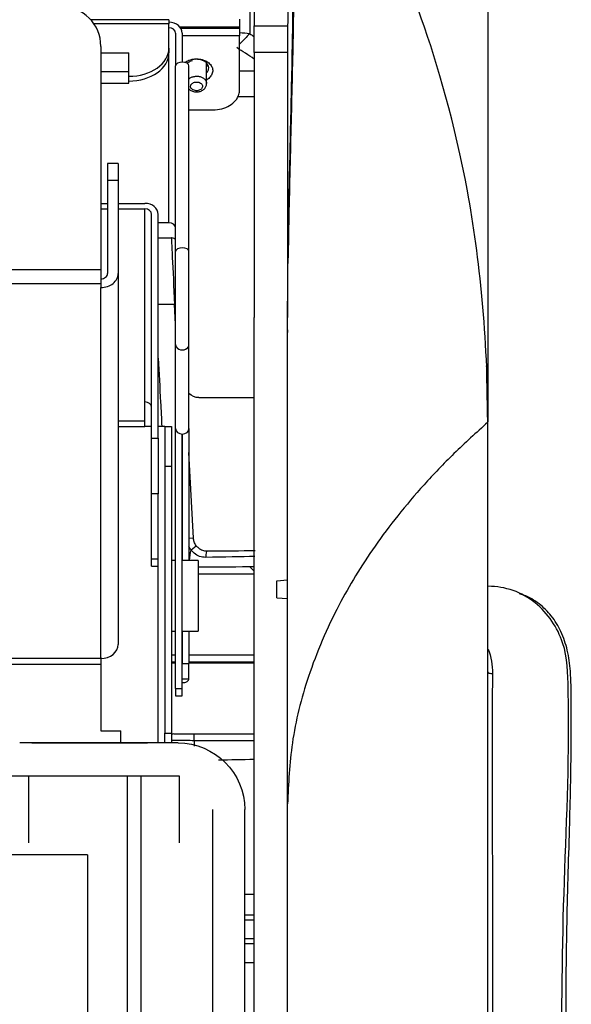
# Model space of a CAD drawing. Units: millimetres. Extents: x 0 to 4075, y 0 to 2906.
# Drawn here: x 1535 to 1576, y 2332 to 2406 of the extents above; entities that cross this region are included whole.
import ezdxf

# ---------------------------------------------------------------- set-up
doc = ezdxf.new("R2010")
doc.units = ezdxf.units.MM
doc.layers.add('LG-Product', color=3, linetype='Continuous')

msp = doc.modelspace()

# ---------------------------------------------------------------- linework, layer by layer
at = {"layer": 'LG-Product', "color": 3, "linetype": 'Continuous'}
for p, q in [((1546.139, 2405.551), (1540.282, 2405.551)), ((1546.139, 2405.258), (1540.511, 2405.258)), ((1546.139, 2405.551), (1546.139, 2405.258)), ((1546.139, 2403.433), (1546.139, 2405.258)), ((1551.425, 2405.005), (1546.971, 2405.005)), ((1552.531, 2405.091), (1555.031, 2405.091)), ((1546.639, 2404.551), (1546.639, 2402.093)), ((1547.022, 2404.935), (1551.427, 2404.935)), ((1547.139, 2404.551), (1547.139, 2402.381)), ((1551.435, 2404.341), (1547.139, 2404.341)), ((1541.039, 2403.559), (1541.039, 2386.82)), ((1541.039, 2403.083), (1543.139, 2403.083)), ((1543.139, 2401.668), (1543.139, 2403.083)), ((1546.139, 2403.433), (1546.139, 2403.08)), ((1546.139, 2390.334), (1546.139, 2403.08)), ((1555.029, 2403.091), (1552.529, 2403.091)), ((1546.639, 2388.168), (1546.639, 2402.093)), ((1547.643, 2388.168), (1547.643, 2402.093)), ((1548.963, 2400.768), (1548.963, 2402.295)), ((1541.039, 2401.668), (1543.139, 2401.668)), ((1543.139, 2400.811), (1543.139, 2401.668)), ((1551.436, 2401.726), (1552.529, 2401.726)), ((1541.039, 2400.811), (1543.139, 2400.811)), ((1552.529, 2399.778), (1551.287, 2399.778)), ((1547.643, 2398.794), (1549.435, 2398.794)), ((1542.339, 2394.775), (1541.539, 2394.775)), ((1541.539, 2394.775), (1541.539, 2393.496)), ((1542.339, 2394.775), (1542.339, 2393.496)), ((1541.539, 2393.496), (1541.539, 2386.533)), ((1542.339, 2393.496), (1541.539, 2393.496)), ((1542.339, 2393.496), (1542.339, 2386.533)), ((1541.039, 2391.78), (1541.539, 2391.78)), ((1542.339, 2391.78), (1544.339, 2391.78)), ((1541.039, 2391.37), (1541.539, 2391.37)), ((1542.339, 2391.37), (1544.339, 2391.37)), ((1544.339, 2376.893), (1544.339, 2391.37)), ((1544.839, 2374.168), (1544.839, 2390.96)), ((1545.339, 2374.168), (1545.339, 2390.96)), ((1546.139, 2390.334), (1545.339, 2390.334)), ((1545.339, 2389.191), (1546.321, 2389.191)), ((1546.639, 2381.204), (1546.639, 2388.168)), ((1547.643, 2381.204), (1547.643, 2388.168)), ((1489.639, 2386.82), (1541.039, 2386.82)), ((1541.039, 2386.82), (1541.039, 2385.755)), ((1542.339, 2386.533), (1542.339, 2358.714)), ((1541.039, 2385.755), (1489.639, 2385.755)), ((1541.039, 2385.755), (1541.039, 2385.468)), ((1541.039, 2357.65), (1541.039, 2385.468)), ((1546.561, 2384.191), (1545.339, 2384.191)), ((1546.639, 2384.195), (1546.561, 2384.191)), ((1546.639, 2382.692), (1546.561, 2384.191)), ((1546.639, 2381.203), (1546.639, 2381.204)), ((1546.639, 2374.895), (1546.639, 2381.203)), ((1547.643, 2381.203), (1547.643, 2381.204)), ((1547.643, 2374.895), (1547.643, 2381.203)), ((1548.376, 2377.217), (1552.529, 2377.217)), ((1544.339, 2375.459), (1544.339, 2376.893)), ((1544.339, 2375.459), (1542.339, 2375.459)), ((1544.339, 2375.05), (1544.339, 2375.459)), ((1542.339, 2375.05), (1544.339, 2375.05)), ((1544.839, 2375.05), (1544.339, 2375.05)), ((1545.839, 2375.05), (1545.339, 2375.05)), ((1545.839, 2375.05), (1546.339, 2375.05)), ((1545.839, 2375.05), (1545.839, 2372.05)), ((1546.339, 2375.05), (1546.339, 2372.05)), ((1546.639, 2355.393), (1546.639, 2374.895)), ((1547.643, 2374.895), (1547.643, 2365)), ((1544.839, 2374.168), (1545.339, 2374.168)), ((1544.839, 2369.99), (1544.839, 2374.168)), ((1545.339, 2374.168), (1545.339, 2369.99)), ((1547.139, 2355.393), (1547.139, 2374.484)), ((1547.143, 2374.484), (1547.143, 2365)), ((1547.98, 2366.671), (1547.643, 2373.089)), ((1545.839, 2372.05), (1545.839, 2352.05)), ((1546.339, 2372.05), (1545.839, 2372.05)), ((1546.339, 2372.05), (1546.339, 2352.05)), ((1545.339, 2369.99), (1544.839, 2369.99)), ((1544.839, 2365.116), (1544.839, 2369.99)), ((1545.339, 2365.116), (1545.339, 2369.99)), ((1547.98, 2366.671), (1547.643, 2366.654)), ((1547.795, 2365.801), (1548.189, 2366.109)), ((1544.839, 2365.116), (1545.339, 2365.116)), ((1544.839, 2364.573), (1544.839, 2365.116)), ((1545.339, 2364.573), (1545.339, 2365.116)), ((1544.839, 2364.573), (1545.339, 2364.573)), ((1545.339, 2351.319), (1545.339, 2364.573)), ((1546.639, 2365), (1546.339, 2365)), ((1548.339, 2365), (1547.139, 2365)), ((1548.339, 2365), (1548.339, 2359.7)), ((1552.529, 2364.518), (1552.204, 2364.518)), ((1552.204, 2364.518), (1552.529, 2364.192)), ((1548.339, 2363.991), (1552.529, 2363.991)), ((1552.529, 2362.091), (1552.529, 2363.591)), ((1554.229, 2363.485), (1555.029, 2363.541)), ((1554.229, 2362.197), (1554.229, 2363.485)), ((1554.229, 2362.197), (1555.029, 2362.141)), ((1546.339, 2359.7), (1546.639, 2359.7)), ((1547.139, 2359.7), (1548.339, 2359.7)), ((1547.143, 2359.7), (1547.143, 2357.277)), ((1547.643, 2359.7), (1547.643, 2357.277)), ((1541.039, 2357.74), (1541.039, 2357.24)), ((1546.338, 2357.939), (1546.63, 2357.939)), ((1547.631, 2357.939), (1552.525, 2357.939)), ((1541.039, 2357.65), (1489.639, 2357.65)), ((1489.639, 2357.24), (1541.039, 2357.24)), ((1541.039, 2357.24), (1541.039, 2352.24)), ((1546.63, 2357.382), (1546.338, 2357.382)), ((1546.63, 2357.299), (1546.338, 2357.299)), ((1547.143, 2357.277), (1547.643, 2357.277)), ((1547.143, 2356.13), (1547.143, 2357.277)), ((1552.525, 2357.382), (1547.631, 2357.382)), ((1552.525, 2357.299), (1547.631, 2357.299)), ((1547.643, 2356.13), (1547.643, 2357.277)), ((1547.143, 2356.13), (1547.643, 2356.13)), ((1546.639, 2355.393), (1547.139, 2355.393)), ((1546.639, 2355.393), (1546.639, 2354.851)), ((1546.639, 2354.851), (1547.139, 2354.851)), ((1547.139, 2354.851), (1547.139, 2355.393)), ((1541.039, 2352.24), (1542.539, 2352.24)), ((1542.539, 2351.321), (1542.539, 2352.24)), ((1545.839, 2352.05), (1546.339, 2352.05)), ((1545.839, 2351.319), (1545.839, 2352.05)), ((1546.339, 2352.05), (1546.339, 2351.319)), ((1535.866, 2351.321), (1534.961, 2351.318)), ((1546.822, 2351.318), (1534.961, 2351.318)), ((1535.866, 2351.321), (1544.539, 2351.321)), ((1544.539, 2351.319), (1544.539, 2351.321)), ((1545.965, 2351.319), (1544.539, 2351.319)), ((1546.822, 2351.318), (1545.965, 2351.319)), ((1546.929, 2348.818), (1533.025, 2348.818)), ((1543.039, 2325.391), (1543.039, 2348.818)), ((1544.039, 2348.818), (1544.039, 2325.391)), ((1549.429, 2138.54), (1549.429, 2346.318)), ((1551.829, 2327.318), (1551.829, 2346.318)), ((1540.039, 2342.921), (1533.109, 2342.921)), ((1540.039, 2342.921), (1540.039, 2330.321)), ((1551.829, 2339.991), (1552.529, 2339.991)), ((1552.528, 2338.393), (1551.827, 2338.393)), ((1551.828, 2338.047), (1552.528, 2338.047)), ((1551.828, 2336.646), (1552.527, 2336.646)), ((1551.828, 2336.275), (1552.528, 2336.275)), ((1552.529, 2334.832), (1551.829, 2334.832))]:
    msp.add_line(p, q, dxfattribs=at)
msp.add_arc((1538.039, 2403.559), 3, 0, 90, dxfattribs=at)
for centre, major_axis, ratio, start_param, end_param in [((1546.139, 2404.551), (-1, 0), 0.819152, 3.141593, 4.712389), ((1546.139, 2404.551), (-0.5, 0), 0.819152, 3.141593, 4.712389), ((1551.219, 2401.054), (5, -0.008), 0.702292, 1.374585, 1.528807), ((1551.219, 2401.054), (-2.708, -4.203), 0.285628, 3.957842, 4.220934), ((1543.139, 2403.433), (-3, 0), 0.707107, 1.570796, 3.141593), ((1543.139, 2403.08), (3, 0), 0.707107, 4.712389, 6.283185), ((1547.141, 2402.093), (-0.502, 0), 0.573576, 3.141593, 6.283185), ((1544.339, 2390.96), (-1, 0), 0.819152, 3.141593, 4.712389), ((1544.339, 2390.96), (-0.5, 0), 0.819152, 3.141593, 4.712389), ((1546.139, 2389.925), (0.5, 0), 0.819152, 0, 1.570796), ((1547.141, 2388.168), (-0.502, 0), 0.573576, 3.141593, 6.283185), ((1541.039, 2386.533), (-1.3, 0), 0.819152, 1.570796, 3.141593), ((1541.039, 2386.533), (-0.5, 0), 0.819152, 1.570796, 3.141593), ((1547.141, 2381.204), (-0.502, 0), 0.819152, 0, 3.141593), ((1547.141, 2381.203), (-0.502, 0), 0.819152, 0, 3.141593), ((1544.339, 2376.483), (0.5, 0), 0.819152, 0, 1.570796), ((1547.141, 2374.895), (0.502, 0), 0.819152, 3.141593, 6.283185), ((1548.978, 2365.225), (0.001, -0.5), 0.165106, 3.123896, 4.689807), ((1541.039, 2358.714), (1.3, 0), 0.819152, 4.712389, 6.283185), ((1547.141, 2358.558), (0.002, 0), 0.573576, 3.141593, 6.283185), ((1570.329, 2356.65), (-0.3, 0), 0.405647, 0, 1.732659), ((1547.141, 2356.13), (0.502, 0), 0.573576, 4.708413, 6.283185), ((1547.141, 2356.13), (0.002, 0), 0.573576, 3.141593, 6.283185), ((1546.499, 2351.491), (0, 0.5), 0.998629, 0, 0.324954), ((1548.023, 2351.491), (0, -0.5), 0.017452, 1.570436, 3.141593)]:
    msp.add_ellipse(centre, major_axis=major_axis, ratio=ratio, start_param=start_param, end_param=end_param, dxfattribs=at)
at = {"layer": 'LG-Product', "color": 3, "linetype": 'Continuous', "extrusion": (0, 0, -1)}
for centre, major_axis, ratio, start_param, end_param in [((1546.557, 2384.191), (0.236, -5), 0.000821, 3.141631, 4.712428), ((1548.376, 2378.217), (-1, 0), 1, 4.712389, 5.534551), ((1548.978, 2366.724), (0, -1.5), 0.999848, 0.908787, 1.09729), ((1546.822, 2346.318), (5.007, 0), 0.99863, 4.712389, 6.283185)]:
    msp.add_ellipse(centre, major_axis=major_axis, ratio=ratio, start_param=start_param, end_param=end_param, dxfattribs=at)
at = {"layer": 'LG-Product', "color": 3, "linetype": 'Continuous', "extrusion": (1, 0, 0)}
for centre, start_param, end_param in [((1535.609, 2346.318), 3.141593, 6.283185), ((1546.929, 2346.318), 0, 3.141593)]:
    msp.add_ellipse(centre, major_axis=(0, -2.5), ratio=1, start_param=start_param, end_param=end_param, dxfattribs=at)
at = {"layer": 'LG-Product', "color": 3, "linetype": 'Continuous'}
for points, degree, knots in [([(1570.029, 2433.223), (1570.029, 2433.109), (1570.029, 2433.061), (1570.029, 2432.992), (1570.029, 2432.945), (1570.029, 2432.841), (1570.029, 2432.265), (1570.029, 2431.579), (1570.029, 2430.183), (1570.029, 2429.337), (1570.029, 2428.255), (1570.029, 2427), (1570.029, 2425.2), (1570.029, 2421.567), (1570.029, 2415.026), (1570.029, 2408.658), (1570.029, 2400.048), (1570.029, 2391.507), (1570.029, 2381.193), (1570.029, 2378.348), (1570.029, 2375.412)], 2, [0, 0, 0, 0.068754, 0.068754, 0.137507, 0.137507, 0.275015, 0.275015, 0.412522, 0.412522, 0.481276, 0.481276, 0.550029, 0.550029, 0.687536, 0.687536, 0.825044, 0.825044, 0.962551, 0.962551, 1, 1, 1]), ([(1570.029, 2375.368), (1570.029, 2381.791), (1568.837, 2393.491), (1565.032, 2406.401), (1561.945, 2413.559), (1559.984, 2417.689), (1558.764, 2420.12), (1557.705, 2421.998), (1556.773, 2423.414), (1556.046, 2424.389), (1555.566, 2424.965), (1555.268, 2425.124), (1555.085, 2425.082), (1555.037, 2425.091), (1555.029, 2425.091), (1555.029, 2425.091)], 3, [0, 0, 0, 0, 0.125, 0.25, 0.375, 0.4375, 0.5, 0.5625, 0.625, 0.6875, 0.75, 0.8125, 0.875, 0.9375, 1, 1, 1, 1]), ([(1555.184, 2422.041), (1555.196, 2422.023), (1555.219, 2421.986), (1555.259, 2421.691), (1555.307, 2421.144), (1555.362, 2420.206), (1555.44, 2418.273), (1555.517, 2414.89), (1555.525, 2409.537), (1555.425, 2403.185), (1555.276, 2397.355), (1555.161, 2392.6), (1555.104, 2389.766), (1555.078, 2388.148), (1555.071, 2387.699)], 3, [0, 0, 0, 0, 0.046268, 0.092682, 0.139399, 0.208561, 0.278436, 0.417047, 0.556556, 0.695604, 0.834677, 0.904973, 0.973543, 1, 1, 1, 1]), ([(1555.029, 2382.183), (1555.03, 2382.89), (1555.033, 2384.317), (1555.052, 2386.546), (1555.087, 2389.185), (1555.144, 2392.257), (1555.246, 2396.831), (1555.38, 2402.438), (1555.474, 2408.546), (1555.474, 2413.712), (1555.41, 2416.984), (1555.341, 2418.861), (1555.286, 2419.877), (1555.23, 2420.521), (1555.197, 2420.601), (1555.18, 2420.641)], 3, [0, 0, 0, 0, 0.040887, 0.082451, 0.124931, 0.186789, 0.250171, 0.375066, 0.499579, 0.624479, 0.749487, 0.812233, 0.874367, 0.9374, 1, 1, 1, 1]), ([(1552.535, 2416.091), (1552.537, 2416.091), (1552.54, 2415.494), (1552.544, 2413.465), (1552.545, 2412.029), (1552.544, 2409.16), (1552.542, 2407.732), (1552.538, 2405.677), (1552.536, 2405.091), (1552.534, 2405.091)], 3, [0, 0, 0, 0, 0.25, 0.25, 0.5, 0.5, 0.75, 0.75, 1, 1, 1, 1]), ([(1555.035, 2416.091), (1555.037, 2416.091), (1555.04, 2415.494), (1555.044, 2413.465), (1555.045, 2412.029), (1555.044, 2409.16), (1555.042, 2407.732), (1555.038, 2405.677), (1555.036, 2405.091), (1555.034, 2405.091)], 3, [0, 0, 0, 0, 0.25, 0.25, 0.5, 0.5, 0.75, 0.75, 1, 1, 1, 1]), ([(1551.417, 2405.601), (1551.417, 2405.569), (1551.418, 2405.532), (1551.418, 2405.451), (1551.418, 2405.407), (1551.419, 2405.318), (1551.42, 2405.272), (1551.421, 2405.184), (1551.422, 2405.142), (1551.424, 2405.067), (1551.424, 2405.033), (1551.425, 2405.005)], 3, [0, 0, 0, 0, 0.200256, 0.200256, 0.40051, 0.40051, 0.600779, 0.600779, 0.801077, 0.801077, 1, 1, 1, 1]), ([(1552.529, 2403.091), (1552.529, 2403.314), (1552.529, 2403.541), (1552.529, 2403.964), (1552.529, 2404.165), (1552.53, 2404.515), (1552.53, 2404.668), (1552.53, 2404.905), (1552.53, 2404.993), (1552.531, 2405.074), (1552.531, 2405.091), (1552.531, 2405.091)], 3, [0, 0, 0, 0, 0.21494, 0.21494, 0.429881, 0.429881, 0.644821, 0.644821, 0.859762, 0.859762, 1, 1, 1, 1]), ([(1555.031, 2405.091), (1555.031, 2405.091), (1555.03, 2405.052), (1555.03, 2404.904), (1555.03, 2404.792), (1555.03, 2404.513), (1555.03, 2404.341), (1555.029, 2403.961), (1555.029, 2403.748), (1555.029, 2403.386), (1555.029, 2403.238), (1555.029, 2403.091)], 3, [0, 0, 0, 0, 0.214941, 0.214941, 0.429881, 0.429881, 0.644822, 0.644822, 0.859762, 0.859762, 1, 1, 1, 1]), ([(1551.427, 2404.935), (1551.428, 2404.907), (1551.429, 2404.873), (1551.43, 2404.797), (1551.431, 2404.755), (1551.432, 2404.668), (1551.433, 2404.622), (1551.434, 2404.533), (1551.434, 2404.488), (1551.435, 2404.409), (1551.435, 2404.372), (1551.435, 2404.341)], 3, [0, 0, 0, 0, 0.201049, 0.201049, 0.402099, 0.402099, 0.603139, 0.603139, 0.804151, 0.804151, 1, 1, 1, 1]), ([(1552.529, 2403.091), (1552.529, 2396.713), (1552.529, 2390.336), (1552.529, 2383.713), (1552.529, 2383.468), (1552.529, 2383.223)], 3, [0, 0, 0, 0, 0.962949, 0.962949, 1, 1, 1, 1]), ([(1547.349, 2402.359), (1547.388, 2402.388), (1547.429, 2402.414), (1547.578, 2402.497), (1547.7, 2402.543), (1547.91, 2402.594), (1547.997, 2402.608), (1548.084, 2402.614)], 3, [0, 0, 0, 0, 0.196768, 0.196768, 0.684578, 0.684578, 1, 1, 1, 1]), ([(1547.492, 2402.296), (1547.527, 2402.325), (1547.641, 2402.405), (1547.787, 2402.46), (1547.898, 2402.489)], 3, [0, 0, 0, 0, 0.345292, 1, 1, 1, 1]), ([(1548.084, 2402.614), (1548.133, 2402.618), (1548.184, 2402.62), (1548.368, 2402.617), (1548.503, 2402.598), (1548.756, 2402.529), (1548.876, 2402.48), (1549.086, 2402.354), (1549.178, 2402.276), (1549.316, 2402.107), (1549.367, 2402.014), (1549.423, 2401.82), (1549.429, 2401.716), (1549.39, 2401.521), (1549.347, 2401.427), (1549.225, 2401.256), (1549.144, 2401.176), (1549.025, 2401.089), (1548.999, 2401.072), (1548.971, 2401.055)], 3, [0, 0, 0, 0, 0.048016, 0.048016, 0.178988, 0.178988, 0.310432, 0.310432, 0.44406, 0.44406, 0.574329, 0.574329, 0.709026, 0.709026, 0.836681, 0.836681, 0.965762, 0.965762, 1, 1, 1, 1]), ([(1548.971, 2401.591), (1548.989, 2401.61), (1549.006, 2401.63), (1549.066, 2401.713), (1549.098, 2401.782), (1549.127, 2401.924), (1549.122, 2401.999), (1549.08, 2402.141), (1549.042, 2402.21), (1548.938, 2402.335), (1548.87, 2402.392), (1548.712, 2402.484), (1548.621, 2402.521), (1548.43, 2402.572), (1548.328, 2402.586), (1548.19, 2402.588), (1548.152, 2402.587), (1548.115, 2402.584)], 3, [0, 0, 0, 0, 0.04752, 0.04752, 0.192314, 0.192314, 0.344394, 0.344394, 0.494018, 0.494018, 0.645981, 0.645981, 0.796474, 0.796474, 0.94572, 0.94572, 1, 1, 1, 1]), ([(1549.054, 2402.16), (1549.053, 2402.157), (1549.051, 2402.155), (1549.029, 2402.113), (1549.002, 2402.075), (1548.971, 2402.038)], 3, [0, 0, 0, 0, 0.054424, 0.054424, 1, 1, 1, 1]), ([(1547.635, 2401.121), (1547.664, 2401.146), (1547.696, 2401.17), (1547.794, 2401.231), (1547.869, 2401.264), (1548.026, 2401.308), (1548.111, 2401.32), (1548.247, 2401.322), (1548.299, 2401.319), (1548.433, 2401.301), (1548.514, 2401.279), (1548.659, 2401.217), (1548.726, 2401.177), (1548.835, 2401.083), (1548.88, 2401.028), (1548.941, 2400.913), (1548.959, 2400.851), (1548.963, 2400.78), (1548.963, 2400.772), (1548.963, 2400.764)], 3, [0, 0, 0, 0, 0.073271, 0.073271, 0.210813, 0.210813, 0.348053, 0.348053, 0.432772, 0.432772, 0.569912, 0.569912, 0.706975, 0.706975, 0.844195, 0.844195, 0.981716, 0.981716, 1, 1, 1, 1]), ([(1548.171, 2400.236), (1548.173, 2400.236), (1548.175, 2400.236), (1548.227, 2400.233), (1548.278, 2400.236), (1548.376, 2400.255), (1548.423, 2400.27), (1548.507, 2400.311), (1548.544, 2400.337), (1548.604, 2400.395), (1548.628, 2400.429), (1548.658, 2400.498), (1548.664, 2400.535), (1548.661, 2400.608), (1548.65, 2400.644), (1548.613, 2400.712), (1548.586, 2400.743), (1548.521, 2400.798), (1548.481, 2400.822), (1548.394, 2400.858), (1548.345, 2400.871), (1548.265, 2400.881), (1548.233, 2400.883), (1548.151, 2400.882), (1548.101, 2400.875), (1548.006, 2400.849), (1547.962, 2400.83), (1547.884, 2400.783), (1547.851, 2400.755), (1547.8, 2400.692), (1547.781, 2400.658), (1547.762, 2400.586), (1547.76, 2400.549), (1547.775, 2400.477), (1547.791, 2400.442), (1547.837, 2400.377), (1547.868, 2400.348), (1547.942, 2400.298), (1547.985, 2400.277), (1548.075, 2400.249), (1548.123, 2400.24), (1548.171, 2400.236)], 3, [0, 0, 0, 0, 0.002019, 0.002019, 0.055699, 0.055699, 0.109384, 0.109384, 0.163204, 0.163204, 0.217069, 0.217069, 0.270911, 0.270911, 0.324669, 0.324669, 0.378314, 0.378314, 0.431905, 0.431905, 0.485529, 0.485529, 0.518657, 0.518657, 0.572322, 0.572322, 0.626102, 0.626102, 0.67996, 0.67996, 0.733826, 0.733826, 0.78763, 0.78763, 0.841334, 0.841334, 0.894945, 0.894945, 0.948505, 0.948505, 1, 1, 1, 1]), ([(1548.159, 2400.144), (1548.247, 2400.14), (1548.428, 2400.154), (1548.68, 2400.256), (1548.863, 2400.429), (1548.953, 2400.609), (1548.957, 2400.722), (1548.953, 2400.763)], 3, [0, 0, 0, 0, 0.214405, 0.467076, 0.687308, 0.888336, 1, 1, 1, 1]), ([(1547.637, 2400.365), (1547.668, 2400.333), (1547.766, 2400.253), (1547.947, 2400.172), (1548.094, 2400.148), (1548.159, 2400.144)], 3, [0, 0, 0, 0, 0.238095, 0.676221, 1, 1, 1, 1]), ([(1549.435, 2398.794), (1549.659, 2398.794), (1549.886, 2398.823), (1550.309, 2398.934), (1550.51, 2399.018), (1550.86, 2399.227), (1551.013, 2399.355), (1551.251, 2399.639), (1551.339, 2399.798), (1551.421, 2400.068), (1551.437, 2400.178), (1551.437, 2400.288)], 3, [0, 0, 0, 0, 0.214601, 0.214601, 0.429194, 0.429194, 0.643898, 0.643898, 0.858761, 0.858761, 1, 1, 1, 1]), ([(1546.599, 2389.098), (1546.578, 2389.116), (1546.508, 2389.164), (1546.407, 2389.187), (1546.335, 2389.191), (1546.321, 2389.191)], 3, [0, 0, 0, 0, 0.268662, 0.861178, 1, 1, 1, 1]), ([(1545.339, 2380.166), (1545.397, 2379.069), (1545.454, 2377.972), (1545.544, 2376.267), (1545.576, 2375.658), (1545.607, 2375.049)], 3, [0, 0, 0, 0, 0.643201, 0.643201, 1, 1, 1, 1]), ([(1569.943, 2379.612), (1569.943, 2379.612), (1569.943, 2379.612), (1569.943, 2379.612), (1569.943, 2379.612), (1569.943, 2379.612)], 3, [0, 0, 0, 0, 0.547235, 0.873599, 1, 1, 1, 1]), ([(1569.947, 2379.49), (1569.95, 2379.419), (1569.953, 2379.326), (1569.957, 2379.227), (1569.958, 2379.199), (1569.958, 2379.193), (1569.958, 2379.192), (1569.958, 2379.191), (1569.958, 2379.191), (1569.958, 2379.191), (1569.958, 2379.191), (1569.958, 2379.191), (1569.958, 2379.191), (1569.958, 2379.192), (1569.958, 2379.194), (1569.958, 2379.21), (1569.953, 2379.339), (1569.948, 2379.476), (1569.943, 2379.6), (1569.943, 2379.61), (1569.943, 2379.611), (1569.943, 2379.612), (1569.943, 2379.612)], 3, [0, 0, 0, 0, 0.297287, 0.390149, 0.412781, 0.415482, 0.416912, 0.417066, 0.417112, 0.417138, 0.417145, 0.417162, 0.41726, 0.41771, 0.418506, 0.425254, 0.48265, 0.959175, 0.994999, 0.998809, 0.999851, 1, 1, 1, 1]), ([(1569.947, 2379.49), (1569.95, 2379.419), (1569.953, 2379.326), (1569.957, 2379.227), (1569.958, 2379.199), (1569.958, 2379.193), (1569.958, 2379.192), (1569.958, 2379.191), (1569.958, 2379.191), (1569.958, 2379.191), (1569.958, 2379.191), (1569.958, 2379.191), (1569.958, 2379.191), (1569.958, 2379.192), (1569.958, 2379.194), (1569.958, 2379.21), (1569.953, 2379.339), (1569.948, 2379.476), (1569.943, 2379.6), (1569.943, 2379.61), (1569.943, 2379.611), (1569.943, 2379.612), (1569.943, 2379.612), (1569.943, 2379.612), (1569.943, 2379.612), (1569.943, 2379.612), (1569.943, 2379.612), (1569.943, 2379.612), (1569.943, 2379.612), (1569.943, 2379.611), (1569.943, 2379.606), (1569.945, 2379.573), (1569.95, 2379.449), (1569.966, 2379.004), (1569.996, 2378.03), (1570.022, 2376.756), (1570.027, 2375.798), (1570.027, 2375.408)], 3, [0, 0, 0, 0, 0.044094, 0.057868, 0.061224, 0.061625, 0.061837, 0.06186, 0.061867, 0.061871, 0.061872, 0.061874, 0.061889, 0.061956, 0.062074, 0.063074, 0.071588, 0.142267, 0.14758, 0.148145, 0.1483, 0.148344, 0.148358, 0.148366, 0.148368, 0.148368, 0.148371, 0.148373, 0.148398, 0.148517, 0.149046, 0.151335, 0.169471, 0.225832, 0.426936, 0.76778, 1, 1, 1, 1]), ([(1569.947, 2379.49), (1569.95, 2379.419), (1569.953, 2379.326), (1569.957, 2379.227), (1569.958, 2379.199), (1569.958, 2379.193), (1569.958, 2379.192), (1569.958, 2379.191), (1569.958, 2379.191), (1569.958, 2379.191), (1569.958, 2379.191), (1569.958, 2379.191), (1569.958, 2379.191), (1569.958, 2379.192), (1569.958, 2379.194), (1569.958, 2379.21), (1569.953, 2379.339), (1569.948, 2379.476), (1569.943, 2379.6), (1569.943, 2379.61), (1569.943, 2379.611), (1569.943, 2379.612), (1569.943, 2379.612), (1569.943, 2379.612), (1569.943, 2379.612), (1569.943, 2379.612), (1569.943, 2379.612), (1569.943, 2379.612), (1569.943, 2379.612), (1569.943, 2379.611), (1569.943, 2379.606), (1569.945, 2379.573), (1569.95, 2379.449), (1569.966, 2379.004), (1569.996, 2378.03), (1570.022, 2376.756), (1570.027, 2375.798), (1570.027, 2375.408)], 3, [0, 0, 0, 0, 0.044094, 0.057868, 0.061224, 0.061625, 0.061837, 0.06186, 0.061867, 0.061871, 0.061872, 0.061874, 0.061889, 0.061956, 0.062074, 0.063074, 0.071588, 0.142267, 0.14758, 0.148145, 0.1483, 0.148344, 0.148358, 0.148366, 0.148368, 0.148368, 0.148371, 0.148373, 0.148398, 0.148517, 0.149046, 0.151335, 0.169471, 0.225832, 0.426936, 0.76778, 1, 1, 1, 1]), ([(1569.947, 2379.49), (1569.95, 2379.419), (1569.953, 2379.326), (1569.957, 2379.227), (1569.958, 2379.199), (1569.958, 2379.193), (1569.958, 2379.192), (1569.958, 2379.191), (1569.958, 2379.191), (1569.958, 2379.191), (1569.958, 2379.191), (1569.958, 2379.191), (1569.958, 2379.191), (1569.958, 2379.192), (1569.958, 2379.194), (1569.958, 2379.21), (1569.953, 2379.339), (1569.948, 2379.476), (1569.943, 2379.6), (1569.943, 2379.61), (1569.943, 2379.611), (1569.943, 2379.612), (1569.943, 2379.612), (1569.943, 2379.612), (1569.943, 2379.612), (1569.943, 2379.612), (1569.943, 2379.612), (1569.943, 2379.612), (1569.943, 2379.612), (1569.943, 2379.611), (1569.943, 2379.606), (1569.945, 2379.573), (1569.95, 2379.449), (1569.966, 2379.004), (1569.996, 2378.03), (1570.022, 2376.756), (1570.027, 2375.798), (1570.027, 2375.408)], 3, [0, 0, 0, 0, 0.044094, 0.057868, 0.061224, 0.061625, 0.061837, 0.06186, 0.061867, 0.061871, 0.061872, 0.061874, 0.061889, 0.061956, 0.062074, 0.063074, 0.071588, 0.142267, 0.14758, 0.148145, 0.1483, 0.148344, 0.148358, 0.148366, 0.148368, 0.148368, 0.148371, 0.148373, 0.148398, 0.148517, 0.149046, 0.151335, 0.169471, 0.225832, 0.426936, 0.76778, 1, 1, 1, 1]), ([(1570.029, 2375.368), (1569.169, 2374.59), (1567.479, 2373.06), (1565.248, 2370.715), (1563.279, 2368.399), (1561.574, 2366.117), (1560.112, 2363.881), (1558.279, 2360.65), (1556.512, 2356.485), (1555.247, 2351.483), (1555.099, 2348.275), (1555.029, 2346.749)], 3, [0, 0, 0, 0, 0.09135, 0.179563, 0.264639, 0.346577, 0.425377, 0.501038, 0.682844, 0.849165, 1, 1, 1, 1]), ([(1570.029, 2157.095), (1570.029, 2158.733), (1570.029, 2161.197), (1570.029, 2164.496), (1570.029, 2166.978), (1570.029, 2169.469), (1570.029, 2172.803), (1570.029, 2178.671), (1570.029, 2187.166), (1570.029, 2201.056), (1570.029, 2219.087), (1570.03, 2242.136), (1570.03, 2262.841), (1570.03, 2280.474), (1570.03, 2294.271), (1570.03, 2306.218), (1570.03, 2315.956), (1570.03, 2325.78), (1570.03, 2335.663), (1570.029, 2345.403), (1570.029, 2352.581), (1570.029, 2359.577), (1570.029, 2367.26), (1570.029, 2372.439), (1570.029, 2375.368)], 3, [0, 0, 0, 0, 0.028248, 0.042372, 0.056496, 0.07062, 0.084744, 0.112993, 0.169489, 0.225985, 0.338978, 0.45197, 0.564963, 0.621459, 0.677955, 0.734451, 0.762699, 0.790948, 0.847444, 0.875692, 0.90394, 0.932188, 0.960436, 1, 1, 1, 1]), ([(1548.189, 2366.109), (1548.121, 2366.197), (1548.066, 2366.298), (1548.002, 2366.49), (1547.984, 2366.581), (1547.98, 2366.671)], 3, [0, 0, 0, 0, 0.554231, 0.554231, 1, 1, 1, 1]), ([(1548.375, 2365.926), (1548.459, 2365.862), (1548.554, 2365.812), (1548.758, 2365.742), (1548.87, 2365.725), (1548.978, 2365.725)], 3, [0, 0, 0, 0, 0.485655, 0.485655, 1, 1, 1, 1]), ([(1548.896, 2365.236), (1548.743, 2365.234), (1548.586, 2365.26), (1548.294, 2365.364), (1548.155, 2365.445), (1547.945, 2365.62), (1547.864, 2365.707), (1547.795, 2365.801)], 3, [0, 0, 0, 0, 0.36253, 0.36253, 0.728574, 0.728574, 1, 1, 1, 1]), ([(1555.029, 2362.141), (1555.029, 2362.141), (1555.029, 2362.61), (1555.029, 2363.547), (1555.029, 2363.553), (1555.029, 2363.558)], 3, [0, 0, 0, 0, 0.994159, 0.994159, 1, 1, 1, 1]), ([(1555.029, 2136.395), (1560.15, 2136.396), (1565.299, 2138.42), (1570.956, 2143.642), (1572.506, 2145.752), (1574.739, 2150.362), (1575.447, 2152.897), (1575.764, 2156.688), (1575.732, 2157.954), (1575.741, 2160.485), (1575.745, 2161.751), (1575.756, 2165.548), (1575.761, 2168.08), (1575.772, 2175.675), (1575.766, 2180.741), (1575.707, 2206.075), (1575.63, 2226.371), (1575.65, 2266.968), (1575.869, 2287.262), (1575.688, 2317.428), (1575.449, 2327.459), (1575.771, 2342.174), (1576.057, 2347.029), (1576.089, 2352.983), (1576.08, 2354.166), (1576.025, 2356.513), (1576.026, 2357.715), (1575.25, 2359.959), (1574.553, 2361.036), (1573.085, 2362.218), (1572.526, 2362.538), (1571.32, 2362.964), (1570.696, 2363.05), (1570.059, 2363.072)], 3, [0, 0, 0, 0, 0.0625, 0.0625, 0.09375, 0.09375, 0.125, 0.125, 0.140625, 0.140625, 0.15625, 0.15625, 0.1875, 0.1875, 0.25, 0.25, 0.5, 0.5, 0.75, 0.75, 0.875, 0.875, 0.9375, 0.9375, 0.953125, 0.953125, 0.96875, 0.96875, 0.984375, 0.984375, 0.992187, 0.992187, 1, 1, 1, 1]), ([(1555.03, 2136.059), (1555.219, 2136.06), (1556.324, 2136.079), (1558.311, 2136.299), (1560.99, 2136.9), (1563.602, 2137.872), (1566.124, 2139.207), (1568.45, 2140.869), (1570.506, 2142.822), (1572.267, 2145.026), (1573.726, 2147.452), (1574.822, 2149.988), (1575.577, 2152.594), (1575.956, 2155.26), (1576.078, 2158.242), (1576.01, 2162.317), (1576.061, 2169.211), (1576.048, 2182.073), (1576.011, 2198.876), (1575.963, 2217.167), (1575.937, 2233.183), (1575.965, 2247.832), (1576.011, 2261.559), (1576.054, 2274.534), (1576.078, 2287.283), (1576.067, 2299.843), (1576.011, 2311.529), (1575.909, 2321.626), (1575.871, 2329.972), (1575.933, 2337.585), (1576.15, 2344.557), (1576.296, 2350.254), (1576.275, 2354.17), (1576.273, 2356.516), (1576.039, 2358.244), (1575.572, 2359.655), (1574.854, 2360.85), (1573.897, 2361.789), (1573.041, 2362.315), (1572.512, 2362.482), (1572.408, 2362.51)], 3, [0, 0, 0, 0, 0.002343, 0.013684, 0.024673, 0.036287, 0.048092, 0.059929, 0.0716, 0.08313, 0.094802, 0.106615, 0.117303, 0.128377, 0.139954, 0.154314, 0.178981, 0.22554, 0.313973, 0.387432, 0.452269, 0.512367, 0.568846, 0.622295, 0.673206, 0.727133, 0.778635, 0.819236, 0.853865, 0.884045, 0.916178, 0.943801, 0.958607, 0.968131, 0.975123, 0.981626, 0.987578, 0.993066, 0.998664, 1, 1, 1, 1]), ([(1552.529, 2136.54), (1552.529, 2177.654), (1552.529, 2218.767), (1552.529, 2293.951), (1552.529, 2328.021), (1552.529, 2362.091)], 3, [0, 0, 0, 0, 0.546845, 0.546845, 1, 1, 1, 1]), ([(1570.378, 2356.53), (1570.324, 2348.843), (1570.392, 2340.868), (1570.386, 2324.577), (1570.371, 2316.291), (1570.359, 2291.345), (1570.364, 2274.567), (1570.363, 2224.183), (1570.351, 2190.594), (1570.366, 2157.077)], 3, [0, 0, 0, 0, 0.125, 0.125, 0.25, 0.25, 0.5, 0.5, 1, 1, 1, 1]), ([(1546.499, 2351.991), (1546.49, 2351.991), (1546.51, 2351.991), (1546.604, 2351.991), (1546.68, 2351.991), (1546.876, 2351.991), (1546.998, 2351.991), (1547.273, 2351.991), (1547.429, 2351.991), (1547.731, 2351.991), (1547.878, 2351.991), (1548.023, 2351.991)], 3, [0, 0, 0, 0, 0.205668, 0.205668, 0.411335, 0.411335, 0.617018, 0.617018, 0.822743, 0.822743, 1, 1, 1, 1]), ([(1548.023, 2351.991), (1549.394, 2351.991), (1550.766, 2351.991), (1552.268, 2351.991), (1552.398, 2351.991), (1552.529, 2351.991)], 3, [0, 0, 0, 0, 0.912963, 0.912963, 1, 1, 1, 1]), ([(1548.032, 2351.49), (1547.838, 2351.491), (1547.642, 2351.492), (1547.24, 2351.495), (1547.032, 2351.496), (1546.666, 2351.497), (1546.502, 2351.498), (1546.357, 2351.499), (1546.344, 2351.499), (1546.33, 2351.499)], 3, [0, 0, 0, 0, 0.290079, 0.290079, 0.62675, 0.62675, 0.963364, 0.963364, 1, 1, 1, 1])]:
    msp.add_open_spline(points, degree=degree, knots=knots, dxfattribs=at)
for points, degree in [([(1552.199, 2423.458), (1552.2, 2417.969), (1552.211, 2411.562), (1552.2, 2404.496)], 3), ([(1551.425, 2405.005), (1551.427, 2404.935)], 1), ([(1555.034, 2405.091), (1555.033, 2405.091), (1555.032, 2405.091), (1555.031, 2405.091)], 3), ([(1551.437, 2400.288), (1551.436, 2401.665), (1551.435, 2403.017), (1551.435, 2404.341)], 3), ([(1552.2, 2404.496), (1552.31, 2404.423), (1552.42, 2404.35), (1552.531, 2404.277)], 3), ([(1552.531, 2402.609), (1552.095, 2402.896), (1551.658, 2403.181), (1551.219, 2403.464)], 3), ([(1555.029, 2403.091), (1555.029, 2396.959), (1555.029, 2390.827), (1555.029, 2384.695)], 3), ([(1555.029, 2384.695), (1555.029, 2384.204), (1555.029, 2383.713), (1555.029, 2383.223)], 3), ([(1552.529, 2363.591), (1552.529, 2370.135), (1552.529, 2376.679), (1552.529, 2383.223)], 3), ([(1555.029, 2363.541), (1555.029, 2370.101), (1555.029, 2376.662), (1555.029, 2383.223)], 3), ([(1555.03, 2382.307), (1555.03, 2382.236), (1555.029, 2382.164), (1555.029, 2382.093)], 3), ([(1555.029, 2373.985), (1555.029, 2376.425), (1555.029, 2379.193), (1555.029, 2382.093)], 3), ([(1569.943, 2379.612), (1569.943, 2379.612)], 1), ([(1570.027, 2375.408), (1569.947, 2379.49)], 1), ([(1570.027, 2375.408), (1569.947, 2379.49)], 1), ([(1570.027, 2375.408), (1569.947, 2379.49)], 1), ([(1548.375, 2365.926), (1548.306, 2365.978), (1548.243, 2366.04), (1548.189, 2366.109)], 3), ([(1547.688, 2365), (1547.723, 2365.267), (1547.759, 2365.534), (1547.795, 2365.801)], 3), ([(1552.581, 2365.306), (1551.567, 2365.278), (1550.273, 2365.253), (1548.896, 2365.236)], 3), ([(1548.978, 2365.725), (1550.316, 2365.729), (1551.567, 2365.739), (1552.597, 2365.754)], 3), ([(1552.558, 2364.533), (1551.425, 2364.514), (1549.921, 2364.501), (1548.344, 2364.499)], 3), ([(1555.029, 2137.723), (1555.029, 2212.529), (1555.029, 2287.335), (1555.029, 2362.141)], 3), ([(1570.069, 2358.363), (1570.277, 2357.776), (1570.382, 2357.156), (1570.378, 2356.53)], 3), ([(1548.032, 2351.49), (1548.029, 2351.352), (1548.026, 2351.213), (1548.023, 2351.075)], 3), ([(1552.529, 2351.49), (1551.03, 2351.49), (1549.531, 2351.49), (1548.032, 2351.49)], 3), ([(1552.529, 2350.076), (1551.638, 2350.06), (1550.746, 2350.044), (1549.854, 2350.027)], 3)]:
    msp.add_open_spline(points, degree=degree, dxfattribs=at)

doc.saveas('drawing.dxf')
